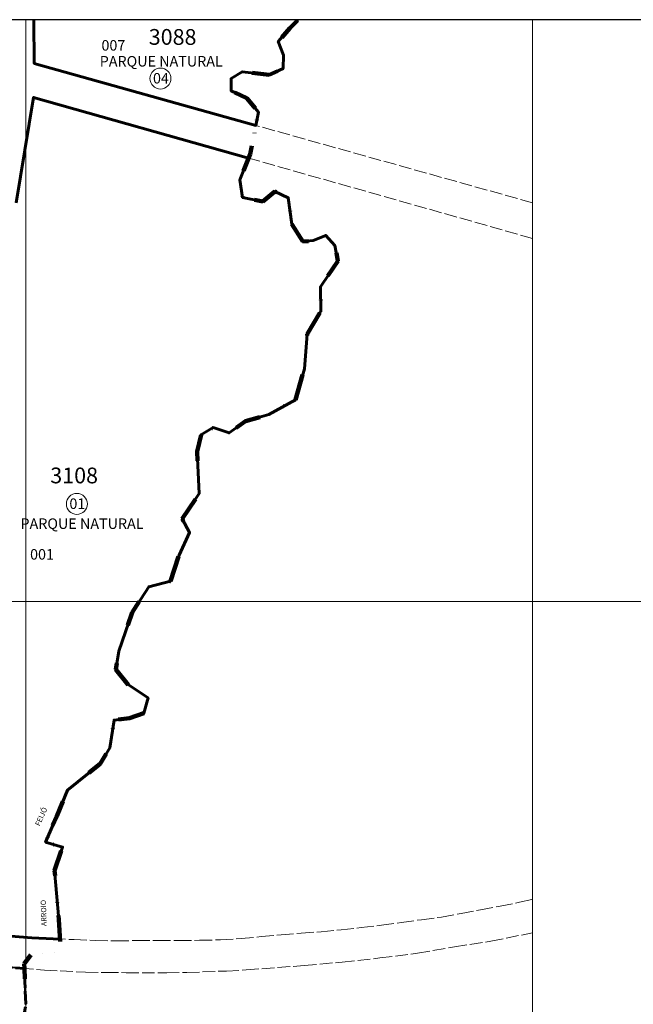
# Model space of a CAD drawing. Extents: x 190347 to 192761, y 1674263 to 1677040.
# Drawn here: x 191307 to 191892, y 1676102 to 1677040 of the extents above; entities that cross this region are included whole.
import ezdxf

# ---------------------------------------------------------------- set-up
doc = ezdxf.new("R2010")
doc.units = 0
doc.header["$MEASUREMENT"] = 0
doc.linetypes.add('ACAD_ISO02W100', pattern=[15, 12, -3])
doc.linetypes.add('DIVIDEX2', pattern=[2.5, 1, -0.5, 0, -0.5, 0, -0.5])
doc.layers.add('P-Gauss_Krueger', color=3, linetype='CONTINUOUS')
for name, color, linetype, lineweight in [('P-Ident_Area_Comp', 7, 'CONTINUOUS', 40), ('P-Ident_SUBUEU', 5, 'CONTINUOUS', 40), ('P-Ident_Trac_Viario', 7, 'CONTINUOUS', 20), ('P-Ident_UEU', 5, 'CONTINUOUS', 60), ('P-Lim_municipal', 6, 'DIVIDEX2', 120), ('P-Lim_SUBUEU', 5, 'CONTINUOUS', 40), ('P-Lim_trac_viario_proj', 1, 'ACAD_ISO02W100', 20), ('P-Lim_UEU', 6, 'CONTINUOUS', 60), ('P-Lim_UEU_proj', 6, 'ACAD_ISO02W100', 60), ('P-Malha', 7, 'CONTINUOUS', 9), ('P-Num_Quarteirão', 5, 'CONTINUOUS', 30)]:
    doc.layers.add(name, color=color, linetype=linetype, lineweight=lineweight)
doc.styles.add('SIMPLEX', font='simplex.shx')

# ---------------------------------------------------------------- blocks, each defined once
blk = doc.blocks.new('A$C24BD6D3B')
at = {"layer": 'P-Gauss_Krueger'}
blk.add_lwpolyline([(2413, -0.05), (0, -0.05), (0, -2770.05), (2413, -2770.05)], close=True, dxfattribs=at)

msp = doc.modelspace()

# ---------------------------------------------------------------- linework, layer by layer
at = {"layer": 'P-Ident_SUBUEU', "lineweight": 9}
for centre in [(191441.44, 1676984), (191361.84, 1676578.9)]:
    msp.add_circle(centre, 10, dxfattribs=at)
at = {"layer": 'P-Lim_municipal', "linetype": 'DIVIDEX2', "ltscale": 25, "flags": 128}
msp.add_lwpolyline([(190347.67, 1674507.6), (190357.65, 1674506), (190392.48, 1674482.77), (190407.63, 1674485.52), (190428.88, 1674513.22), (190435.96, 1674518.25), (190446.06, 1674515.72), (190476.34, 1674496.78), (190495.54, 1674503.82), (190527.39, 1674528.73), (190559.22, 1674533.74), (190582.43, 1674519.35), (190599.05, 1674478), (190614.67, 1674445.22), (190627.27, 1674420.77), (190639.36, 1674393.53), (190667.11, 1674363.77), (190681.73, 1674344.85), (190713.52, 1674318.6), (190744.3, 1674286.82), (190760.46, 1674291.08), (190806.95, 1674307.66), (190824.64, 1674313.94), (190836.27, 1674326.03), (190877.69, 1674328.5), (190909.55, 1674365.5), (190935.86, 1674399.24), (190949.02, 1674423.67), (190975.82, 1674450.34), (190996.06, 1674473), (191003.17, 1674514.06), (191022.38, 1674530.17), (191059.77, 1674534.15), (191102.71, 1674547.46), (191137.08, 1674562.03), (191158.31, 1674574.36), (191171.97, 1674597.02), (191191.17, 1674607.08), (191237.15, 1674618.87), (191257.87, 1674624.89), (191280.1, 1674637.71), (191297.29, 1674647.77), (191331.64, 1674656.3), (191347.3, 1674651), (191360.43, 1674656.02), (191376.1, 1674666.08), (191388.21, 1674657.5), (191393.25, 1674645.65), (191389.71, 1674640.11), (191396.78, 1674635.06), (191414.46, 1674642.1), (191437.72, 1674661.22), (191450.36, 1674670.02), (191455.91, 1674668), (191462.49, 1674677.07), (191467.54, 1674681.09), (191474.11, 1674679.07), (191476.11, 1674666.46), (191480.15, 1674660.41), (191487.22, 1674662.92), (191506.42, 1674672.22), (191523.61, 1674677.24), (191537.77, 1674698.39), (191547.9, 1674718.29), (191567.1, 1674718.27), (191571.62, 1674708.18), (191570.59, 1674690.03), (191579.16, 1674671.38), (191588.75, 1674668.34), (191599.36, 1674669.09), (191630.65, 1674651.41), (191643.27, 1674645.35), (191657.93, 1674652.13), (191675.61, 1674654.63), (191683.69, 1674651.1), (191708.9, 1674620.32), (191739.67, 1674588.28), (191755.82, 1674579.19), (191772.49, 1674580.68), (191811.91, 1674595.51), (191836.67, 1674603.54), (191859.94, 1674638.54), (191859.46, 1674656.68), (191855.95, 1674680.37), (191867.59, 1674697.75), (191864.07, 1674709.34), (191852.46, 1674718.93), (191849.95, 1674727), (191853.49, 1674741.61), (191844.93, 1674754.22), (191813.75, 1674782.03), (191804.81, 1674787.1), (191796.48, 1674791.82), (191781.34, 1674794.86), (191771.76, 1674816.29), (191760.17, 1674830.42), (191749.56, 1674831.94), (191730.86, 1674820.87), (191715.19, 1674814.59), (191703.58, 1674820.65), (191675.35, 1674867.05), (191650.15, 1674909.16), (191649.21, 1674965.1), (191642.67, 1674994.59), (191634.12, 1675021.31), (191621, 1675036.95), (191608.39, 1675048.81), (191602.36, 1675075.52), (191613.5, 1675104.24), (191605.96, 1675134.74), (191596.41, 1675170.53), (191596.95, 1675196.48), (191606.08, 1675227.72), (191601.56, 1675254.95), (191574.33, 1675294.04), (191550.12, 1675319.77), (191540.54, 1675341.2), (191536.53, 1675367.41), (191552.23, 1675395.11), (191581.57, 1675436.15), (191587.16, 1675466.38), (191569.01, 1675490.84), (191558.92, 1675510.01), (191572.1, 1675541.24), (191575.68, 1675572.74), (191577.21, 1675596.92), (191586.33, 1675622.11), (191615.17, 1675659.63), (191633.86, 1675662.13), (191643.47, 1675673.71), (191635.91, 1675689.6), (191617.27, 1675716.83), (191594.56, 1675736), (191536.01, 1675772.61), (191477.46, 1675807.2), (191459.79, 1675809.99), (191447.15, 1675806.99), (191439.08, 1675811.53), (191428.99, 1675824.65), (191429.03, 1675854.89), (191425.01, 1675875.05), (191398.77, 1675891.97), (191380.62, 1675922.74), (191366, 1675948.45), (191353.38, 1675955.27), (191326.61, 1675957.82), (191314.01, 1675976.49), (191308.99, 1676001.94), (191319.1, 1676005.96), (191327.69, 1676010.99), (191324.68, 1676023.09), (191307.51, 1676038.23), (191307.55, 1676068.22), (191313.15, 1676101.98), (191311.85, 1676136.5), (191311.68, 1676141.04), (191320.28, 1676152.62), (191338.46, 1676149.58), (191346.05, 1676157.63), (191344.57, 1676183.33), (191340.58, 1676229.95), (191348.19, 1676252.12), (191332.03, 1676256.92), (191342.66, 1676281.6), (191352.8, 1676306.29), (191384.14, 1676331.45), (191393.25, 1676346.81), (191397.32, 1676373.02), (191411.97, 1676375.01), (191425.62, 1676379.53), (191429.68, 1676394.15), (191411, 1676406.52), (191398.9, 1676421.15), (191401.95, 1676438.78), (191414.62, 1676475.56), (191430.31, 1676499.98), (191451.03, 1676505.5), (191459.14, 1676530.18), (191469.26, 1676551.84), (191462.21, 1676564.7), (191478.4, 1676588.87), (191476.42, 1676628.69), (191480.48, 1676645.07), (191491.6, 1676651.61), (191506.75, 1676646.55), (191522.42, 1676657.62), (191544.65, 1676664.14), (191569.92, 1676677.97), (191578.55, 1676707.69), (191581.11, 1676740.45), (191594.27, 1676762.35), (191593.8, 1676785.55), (191610.5, 1676810.22), (191607.48, 1676825.09), (191598.91, 1676834.67), (191586.78, 1676829.64), (191577.18, 1676828.66), (191566.6, 1676845.3), (191563.09, 1676870.5), (191550.47, 1676876.56), (191538.83, 1676866.74), (191519.65, 1676870.79), (191517.14, 1676887.44), (191526.77, 1676912.11), (191534.89, 1676951.93), (191523.8, 1676965.3), (191508.66, 1676972.37), (191508.67, 1676983.96), (191519.28, 1676990.49), (191545.04, 1676987.44), (191558.17, 1676993.48), (191558.7, 1677006.08), (191553.66, 1677019.18), (191564.79, 1677032.02), (191571.87, 1677039.12)], dxfattribs=at)
at = {"layer": 'P-Lim_SUBUEU'}
for points in [[(191320.91, 1677039.6), (191321.24, 1676998.3), (191532.32, 1676939.32), (191534.89, 1676951.93), (191523.8, 1676965.3), (191508.66, 1676972.37), (191508.67, 1676983.96), (191519.28, 1676990.49), (191545.04, 1676987.44), (191558.17, 1676993.48), (191558.7, 1677006.08), (191553.66, 1677019.18), (191564.79, 1677032.02), (191571.88, 1677039.13), (191572.14, 1677040)], [(191299.1, 1676167.22), (191319.05, 1676165.75), (191339.12, 1676164.91), (191345.64, 1676164.63), (191344.57, 1676183.33), (191340.58, 1676229.95), (191348.19, 1676252.12), (191332.03, 1676256.92), (191342.66, 1676281.6), (191352.8, 1676306.29), (191384.14, 1676331.45), (191393.25, 1676346.81), (191397.32, 1676373.02), (191411.97, 1676375.01), (191425.62, 1676379.53), (191429.68, 1676394.15), (191411, 1676406.52), (191398.9, 1676421.15), (191401.95, 1676438.78), (191414.62, 1676475.56), (191430.31, 1676499.98), (191451.03, 1676505.5), (191459.14, 1676530.18), (191469.26, 1676551.84), (191462.21, 1676564.7), (191478.4, 1676588.87), (191476.42, 1676628.69), (191480.48, 1676645.07), (191491.6, 1676651.61), (191506.75, 1676646.55), (191522.42, 1676657.62), (191544.65, 1676664.14), (191569.92, 1676677.97), (191578.55, 1676707.69), (191581.11, 1676740.45), (191594.27, 1676762.35), (191593.8, 1676785.55), (191610.5, 1676810.22), (191607.48, 1676825.09), (191598.91, 1676834.67), (191586.78, 1676829.64), (191577.18, 1676828.66), (191566.6, 1676845.3), (191563.09, 1676870.5), (191550.47, 1676876.56), (191538.83, 1676866.74), (191519.65, 1676870.79), (191517.14, 1676887.44), (191525.24, 1676908.21), (191320.7, 1676966.04), (191303.91, 1676865.52)]]:
    msp.add_lwpolyline(points, dxfattribs=at)
at = {"layer": 'P-Lim_SUBUEU', "flags": 128}
msp.add_lwpolyline([(191313.15, 1676101.98), (191311.85, 1676136.5), (191311.85, 1676136.5), (191293.61, 1676137.86), (191274.8, 1676139.2), (191256.12, 1676141.3), (191237.05, 1676143.91), (191217.98, 1676146.39), (191198.92, 1676149.5), (191187.39, 1676150.5), (191161.8, 1676156.6), (191144.13, 1676160.08), (191126.2, 1676164.07), (191100.39, 1676169.35), (191100.39, 1676169.35), (191100.39, 1676169.35), (191100.39, 1676169.35), (191100.39, 1676169.35), (191160.31, 1675989.18)], dxfattribs=at)
at = {"layer": 'P-Lim_trac_viario_proj'}
for points in [[(191795.8, 1676865.64), (191321.24, 1676998.3), (191321.24, 1676998.3), (191321.24, 1676998.3), (191321.24, 1676998.3), (191321.24, 1676998.3), (191321.24, 1676998.3), (191321.24, 1676998.3), (191321.24, 1676998.3), (191321.24, 1676998.3), (191321.24, 1676998.3), (191321.24, 1676998.3), (191321.24, 1676998.3), (191321.24, 1676998.3), (191321.24, 1676998.3), (191321.24, 1676998.3), (191321.24, 1676998.3), (191321.24, 1676998.3), (191321.24, 1676998.3), (191321.24, 1676998.3), (191321.24, 1676998.3), (191321.24, 1676998.3), (191321.24, 1676998.3), (191321.24, 1676998.3), (191321.24, 1676998.3), (191321.24, 1676998.3), (191321.24, 1676998.3), (191321.24, 1676998.3), (191320.91, 1677039.6)], [(191795.8, 1676831.71), (191320.7, 1676966.04), (191320.7, 1676966.04), (191320.7, 1676966.04), (191320.7, 1676966.04), (191320.7, 1676966.04), (191320.7, 1676966.04), (191320.7, 1676966.04), (191320.7, 1676966.04), (191320.7, 1676966.04), (191320.7, 1676966.04), (191320.7, 1676966.04), (191320.7, 1676966.04), (191320.7, 1676966.04), (191320.7, 1676966.04), (191320.7, 1676966.04), (191320.7, 1676966.04), (191320.7, 1676966.04), (191320.7, 1676966.04), (191320.7, 1676966.04), (191320.7, 1676966.04), (191320.7, 1676966.04), (191320.7, 1676966.04), (191320.7, 1676966.04), (191320.7, 1676966.04), (191320.7, 1676966.04), (191320.7, 1676966.04), (191303.91, 1676865.52)], [(191299.1, 1676167.22), (191319.05, 1676165.75), (191339.12, 1676164.91), (191359.2, 1676164.06), (191379.28, 1676163.22), (191399.36, 1676162.88), (191419.31, 1676163.17), (191439.13, 1676163.09), (191458.95, 1676163.25), (191478.77, 1676163.42), (191498.72, 1676163.84), (191518.17, 1676165.01), (191537.37, 1676166.94), (191556.31, 1676168.75), (191575.38, 1676170.18), (191594.45, 1676171.6), (191613.52, 1676173.41), (191632.72, 1676175.59), (191651.91, 1676177.77), (191670.98, 1676180.45), (191690.06, 1676183.01), (191709.13, 1676185.57), (191727.69, 1676189.01), (191746.26, 1676192.45), (191764.82, 1676195.88), (191783.39, 1676199.58), (191795.8, 1676202.32)], [(191293.61, 1676137.86), (191331.11, 1676135.05), (191370.01, 1676132.98), (191370.01, 1676132.98), (191389.46, 1676132.77), (191408.91, 1676132.55), (191408.91, 1676132.55), (191447.42, 1676132.51), (191466.49, 1676132.8), (191466.49, 1676132.8), (191504.24, 1676134.14), (191523.05, 1676135.19), (191523.05, 1676135.19), (191523.05, 1676135.19), (191578.24, 1676139.33), (191578.24, 1676139.33), (191614.37, 1676142.69), (191614.37, 1676142.69), (191650.23, 1676146.56), (191686.1, 1676151.06), (191686.1, 1676151.06), (191721.34, 1676157.18), (191721.34, 1676157.18), (191755.94, 1676162.43), (191755.94, 1676162.43), (191795.8, 1676170.58), (191795.8, 1676170.58)]]:
    msp.add_lwpolyline(points, dxfattribs=at)
at = {"layer": 'P-Lim_UEU', "flags": 128}
for points in [[(191320.91, 1677039.6), (191321.24, 1676998.3), (191321.24, 1676998.3), (191321.24, 1676998.3), (191321.24, 1676998.3), (191321.24, 1676998.3), (191321.24, 1676998.3), (191321.24, 1676998.3), (191321.24, 1676998.3), (191321.24, 1676998.3), (191321.24, 1676998.3), (191532.32, 1676939.32), (191532.32, 1676939.32), (191532.32, 1676939.32), (191534.89, 1676951.93), (191523.8, 1676965.3), (191508.66, 1676972.37), (191508.67, 1676983.96), (191519.28, 1676990.49), (191545.04, 1676987.44), (191558.17, 1676993.48), (191558.7, 1677006.08), (191553.66, 1677019.18), (191564.79, 1677032.02), (191571.88, 1677039.13), (191564.79, 1677032.02)], [(191525.24, 1676908.21), (191525.24, 1676908.21), (191525.24, 1676908.21), (191525.24, 1676908.21), (191525.24, 1676908.21), (191525.24, 1676908.21), (191525.24, 1676908.21), (191525.24, 1676908.21), (191320.7, 1676966.04), (191320.7, 1676966.04), (191320.7, 1676966.04), (191320.7, 1676966.04), (191320.7, 1676966.04), (191320.7, 1676966.04), (191303.91, 1676865.52)], [(191299.1, 1676167.22), (191319.05, 1676165.75), (191339.12, 1676164.91), (191345.64, 1676164.63), (191344.57, 1676183.33), (191340.58, 1676229.95), (191348.19, 1676252.12), (191332.03, 1676256.92), (191342.66, 1676281.6), (191352.8, 1676306.29), (191384.14, 1676331.45), (191393.25, 1676346.81), (191397.32, 1676373.02), (191411.97, 1676375.01), (191425.62, 1676379.53), (191425.62, 1676379.53), (191429.68, 1676394.15), (191411, 1676406.52), (191398.9, 1676421.15), (191401.95, 1676438.78), (191414.62, 1676475.56), (191430.31, 1676499.98), (191451.03, 1676505.5), (191459.14, 1676530.18), (191469.26, 1676551.84), (191462.21, 1676564.7), (191478.4, 1676588.87), (191476.42, 1676628.69), (191480.48, 1676645.07), (191491.6, 1676651.61), (191506.75, 1676646.55), (191522.42, 1676657.62), (191544.65, 1676664.14), (191569.92, 1676677.97), (191578.55, 1676707.69), (191581.11, 1676740.45), (191594.27, 1676762.35), (191593.8, 1676785.55), (191610.5, 1676810.22), (191607.48, 1676825.09), (191598.91, 1676834.67), (191586.78, 1676829.64), (191577.18, 1676828.66), (191566.6, 1676845.3), (191563.09, 1676870.5), (191550.47, 1676876.56), (191538.83, 1676866.74), (191519.65, 1676870.79), (191517.14, 1676887.44), (191525.24, 1676908.21)]]:
    msp.add_lwpolyline(points, dxfattribs=at)
at = {"layer": 'P-Lim_UEU_proj', "flags": 128}
msp.add_lwpolyline([(191300.38, 1674792.67), (191327.55, 1674799.9), (191346, 1674803.34), (191364.18, 1674806.53), (191382.24, 1674808.96), (191400.55, 1674810.39), (191419, 1674811.57), (191437.56, 1674812.37), (191456, 1674812.92), (191474.44, 1674812.84), (191492.62, 1674812.24), (191503.53, 1674812.33), (191509.66, 1674810.27), (191526.83, 1674808.3), (191544.13, 1674806.33), (191561.05, 1674803.85), (191577.83, 1674801.25), (191594.5, 1674798.27), (191611.17, 1674795.16), (191627.7, 1674792.43), (191644.24, 1674789.32), (191660.78, 1674786.22), (191677.56, 1674784), (191694.48, 1674782.78), (191711.4, 1674781.56), (191728.32, 1674780.72), (191745.62, 1674780.5), (191763.05, 1674781.55), (191780.48, 1674782.85), (191797.54, 1674785.16), (191804.81, 1674787.1), (191796.48, 1674791.82), (191781.34, 1674794.86), (191771.76, 1674816.29), (191760.17, 1674830.42), (191749.56, 1674831.94), (191730.86, 1674820.87), (191715.19, 1674814.59), (191703.58, 1674820.65), (191675.35, 1674867.05), (191650.15, 1674909.16), (191650.15, 1674909.16), (191649.21, 1674965.1), (191642.67, 1674994.59), (191634.12, 1675021.31), (191621, 1675036.95), (191608.39, 1675048.81), (191602.36, 1675075.52), (191613.5, 1675104.24), (191605.96, 1675134.74), (191596.41, 1675170.53), (191596.95, 1675196.48), (191606.08, 1675227.72), (191601.56, 1675254.95), (191574.33, 1675294.04), (191550.12, 1675319.77), (191540.54, 1675341.2), (191536.53, 1675367.41), (191552.23, 1675395.11), (191581.57, 1675436.15), (191587.16, 1675466.38), (191569.01, 1675490.84), (191558.92, 1675510.01), (191572.1, 1675541.24), (191575.68, 1675572.74), (191577.21, 1675596.92), (191586.33, 1675622.11), (191586.33, 1675622.11), (191615.17, 1675659.63), (191633.86, 1675662.13), (191643.47, 1675673.71), (191635.91, 1675689.6), (191617.27, 1675716.83), (191594.56, 1675736), (191536.01, 1675772.61), (191477.46, 1675807.2), (191459.79, 1675809.99), (191447.15, 1675806.99), (191439.08, 1675811.53), (191428.99, 1675824.65), (191429.03, 1675854.89), (191425.01, 1675875.05), (191398.77, 1675891.97), (191380.62, 1675922.74), (191366, 1675948.45), (191353.38, 1675955.27), (191326.61, 1675957.82), (191314.01, 1675976.49), (191308.99, 1676001.94), (191327.69, 1676010.99), (191324.68, 1676023.09), (191307.51, 1676038.23), (191307.55, 1676068.22), (191313.15, 1676101.98), (191311.85, 1676136.5), (191311.85, 1676136.5), (191293.61, 1676137.86), (191274.8, 1676139.2), (191256.12, 1676141.3), (191237.05, 1676143.91), (191217.98, 1676146.39), (191198.92, 1676149.5), (191187.39, 1676150.5), (191161.8, 1676156.6), (191144.13, 1676160.08), (191126.2, 1676164.07), (191107.02, 1676169.32), (191100.39, 1676169.35), (191100.39, 1676169.35), (191126.16, 1676091.86), (191126.16, 1676091.86), (191160.31, 1675989.18), (191160.31, 1675989.18), (191159.44, 1675978.85), (191176.66, 1675967.68), (191218.67, 1675985.14), (191228.17, 1676045.23), (191323.8, 1675798.6), (191250.56, 1675444.31), (191257.15, 1675412.87), (191259.07, 1675379.54), (191259.07, 1675379.54), (191259.07, 1675379.54), (191259.07, 1675379.54), (191264.23, 1675296.98), (191264.23, 1675296.98), (191264.23, 1675296.98), (191269.6, 1675222.01), (191269.6, 1675222.01), (191272.83, 1675177.03), (191272.83, 1675177.03), (191276.81, 1675121.49), (191280.07, 1675076.01), (191280.07, 1675076.01), (191282.48, 1675042.4), (191284.01, 1675021.02), (191285.6, 1674998.91), (191287.06, 1674978.57), (191289.16, 1674949.15), (191289.16, 1674949.15), (191292.21, 1674906.64), (191293.61, 1674887.12), (191295.56, 1674859.9), (191297.73, 1674829.67), (191300.38, 1674792.67)], dxfattribs=at)
at = {"layer": 'P-Malha'}
for p, q in [((191313.2, 1677040), (191313.2, 1674270)), ((191795.8, 1677040), (191795.8, 1674270)), ((192761, 1676486), (190348, 1676486))]:
    msp.add_line(p, q, dxfattribs=at)

# ---------------------------------------------------------------- block references
at = {"layer": 'P-Gauss_Krueger', "ltscale": 25}
msp.add_blockref('A$C24BD6D3B', (190348, 1677040.05), dxfattribs=at)

# ---------------------------------------------------------------- texts
at = {"layer": 'P-Ident_Area_Comp', "char_height": 10, "width": 141.1899, "attachment_point": 2, "style": 'SIMPLEX'}
for insert in [(191442.2, 1677005.4), (191366.76, 1676565.15)]:
    msp.add_mtext('PARQUE NATURAL', dxfattribs=dict(at, insert=insert))
at = {"layer": 'P-Ident_SUBUEU', "style": 'SIMPLEX'}
for s, p in [('04', (191434.32, 1676979.26)), ('01', (191354.72, 1676574.16))]:
    msp.add_text(s, height=10.003, rotation=359.79457, dxfattribs=at).set_placement(p)
at = {"layer": 'P-Ident_Trac_Viario', "style": 'SIMPLEX'}
for s, rotation, p in [('FEIJÓ', 66.20491, (191326.4, 1676271.76)), ('ARROIO', 91.90958, (191333.15, 1676177.01))]:
    msp.add_text(s, height=5, rotation=rotation, dxfattribs=at).set_placement(p)
at = {"layer": 'P-Ident_UEU', "char_height": 15, "width": 60.4464, "attachment_point": 1, "rotation": 359.93233, "style": 'SIMPLEX'}
for s, insert in [('{\\Fsimplex.shx;3088}', (191430.32, 1677031.1)), ('{\\Fsimplex.shx;3108}', (191336.57, 1676613.56))]:
    msp.add_mtext(s, dxfattribs=dict(at, insert=insert))
at = {"layer": 'P-Num_Quarteirão', "style": 'SIMPLEX'}
for s, p in [('007', (191385.26, 1677010.57)), ('001', (191317.29, 1676525.92))]:
    msp.add_text(s, height=10, rotation=359.93233, dxfattribs=at).set_placement(p)

doc.saveas('drawing.dxf')
